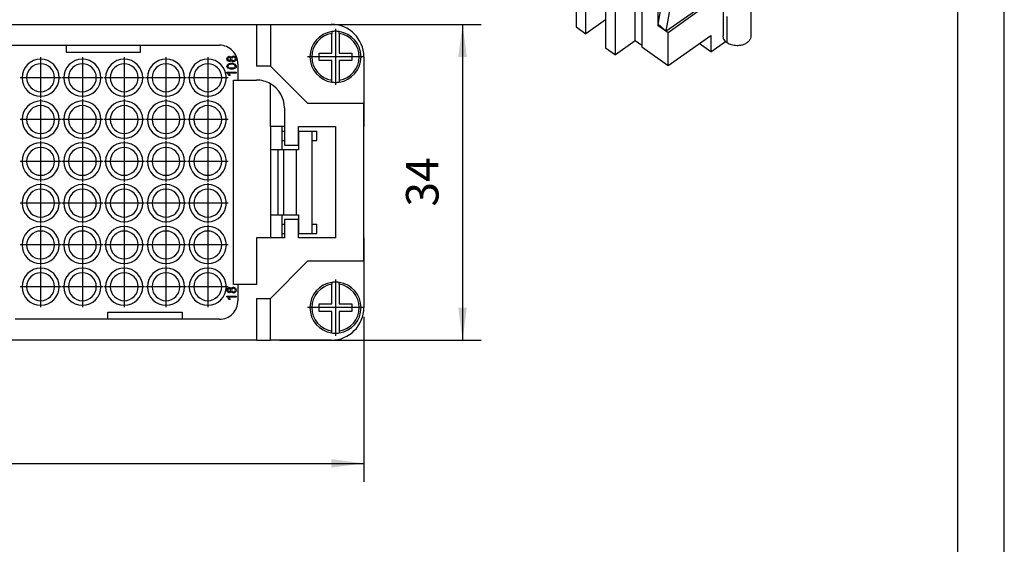
# Model space of a CAD drawing. Units: millimetres. Extents: x -1019 to -809, y 412 to 709.
# Drawn here: x -915 to -809, y 562 to 618 of the extents above; entities that cross this region are included whole.
import ezdxf

# ---------------------------------------------------------------- set-up
doc = ezdxf.new("R2010")
doc.units = ezdxf.units.MM
doc.linetypes.add('DOT_CENTER', pattern=[14, 12, -1, 0, -1])
doc.layers.add('1', color=7, linetype='Continuous')
doc.styles.add('CONVERTER_11', font='simplex.shx', dxfattribs={"width": 0.95})
doc.dimstyles.new('ME10_DIM_13', dxfattribs={"dimtxt": 3.5, "dimasz": 3.5, "dimexe": 2, "dimexo": 1, "dimgap": 1.5, "dimtad": 1, "dimdsep": 46, "dimtxsty": 'CONVERTER_11', "dimsah": 1, "dimcen": 0.09, "dimclrd": 7, "dimclre": 7, "dimclrt": 7, "dimadec": 0, "dimazin": 0, "dimtfac": 1, "dimtdec": 4, "dimtix": 1, "dimtmove": 0, "dimatfit": 3, "dimfxl": 1, "dimtolj": 1, "dimtzin": 0, "dimarcsym": 0})
doc.dimstyles.new('ME10_DIM_14', dxfattribs={"dimtxt": 3.5, "dimasz": 3.5, "dimexe": 2, "dimexo": 1, "dimgap": 1.5, "dimtad": 1, "dimdec": 0, "dimdsep": 46, "dimtxsty": 'CONVERTER_11', "dimsah": 1, "dimcen": 0.09, "dimclrd": 7, "dimclre": 7, "dimclrt": 7, "dimadec": 0, "dimazin": 0, "dimtfac": 1, "dimtdec": 4, "dimtix": 1, "dimtmove": 0, "dimatfit": 3, "dimfxl": 1, "dimtolj": 1, "dimtzin": 0, "dimarcsym": 0})

# ---------------------------------------------------------------- blocks, each defined once
blk = doc.blocks.new('_formato_A4', base_point=(-914, 560.5))
at = {"layer": '1', "color": 7, "linetype": 'Continuous'}
for p, q in [((-809, 412), (-809, 709)), ((-814, 417), (-814, 704))]:
    blk.add_line(p, q, dxfattribs=at)
blk = doc.blocks.new('A4', base_point=(-105, 148.5))
at = {"layer": '1'}
blk.add_blockref('_formato_A4', (-914, 560.5), dxfattribs=at)
blk = doc.blocks.new('TOP', base_point=(-105, 148.5))
blk.add_blockref('A4', (-105, 148.5))
blk = doc.blocks.new('RDDM_108__2', base_point=(-914.5, 613.46))
at = {"color": 7, "linetype": 'Continuous'}
for p, q in [((-846.26, 617.87), (-846.26, 636.13)), ((-854.04, 616.88), (-854.04, 629.61)), ((-851.92, 628.11), (-851.92, 618.38)), ((-850.86, 614.63), (-850.86, 627.36)), ((-848.74, 616.13), (-848.74, 625.86)), ((-848.03, 625.36), (-848.03, 615.46)), ((-846.26, 617.87), (-845.2, 623.92)), ((-844.35, 623.32), (-845.43, 617.15)), ((-855.1, 620.63), (-855.1, 617.63)), ((-845.43, 617.15), (-842.24, 619.4)), ((-842.02, 619.24), (-845.2, 616.99)), ((-839.28, 619.49), (-839.28, 616.66)), ((-836.28, 619.49), (-836.28, 616.66)), ((-851.92, 618.38), (-854.04, 616.88)), ((-851.92, 618.38), (-851.92, 615.38)), ((-838.84, 615.91), (-838.84, 618.74)), ((-855.1, 617.63), (-854.04, 616.88)), ((-846.26, 617.74), (-846.26, 617.87)), ((-845.43, 617.15), (-846.26, 617.87)), ((-846.26, 617.74), (-846.18, 617.8)), ((-845.43, 617.15), (-846.26, 617.74)), ((-845.2, 616.99), (-845.43, 617.15)), ((-845.2, 613.46), (-845.2, 616.99)), ((-848.74, 616.13), (-850.86, 614.63)), ((-848.03, 615.63), (-848.74, 616.13)), ((-845.2, 613.46), (-840.61, 616.71)), ((-840.61, 616.71), (-840.61, 614.94)), ((-840.61, 614.94), (-839.02, 616.06)), ((-851.92, 615.38), (-850.86, 614.63)), ((-848.03, 615.46), (-845.2, 613.46)), ((-840.61, 614.94), (-841.86, 615.82))]:
    blk.add_line(p, q, dxfattribs=at)
for points, knots in [([(-838.84, 615.91), (-838.9, 615.96), (-839.03, 616.06), (-839.17, 616.24), (-839.26, 616.45), (-839.27, 616.59), (-839.28, 616.66)], [0, 0, 0, 0, 0.2462366, 0.4761065, 0.6926156, 0.9015377, 0.9015377, 0.9015377, 0.9015377]), ([(-837.78, 615.6), (-837.88, 615.6), (-838.07, 615.61), (-838.35, 615.67), (-838.61, 615.76), (-838.77, 615.86), (-838.84, 615.91)], [0, 0, 0, 0, 0.293344, 0.581134, 0.858369, 1.121175, 1.121175, 1.121175, 1.121175]), ([(-836.28, 616.66), (-836.29, 616.56), (-836.31, 616.37), (-836.48, 616.11), (-836.72, 615.89), (-837.03, 615.72), (-837.39, 615.62), (-837.65, 615.6), (-837.78, 615.6)], [0, 0, 0, 0, 0.279237, 0.575707, 0.899865, 1.253308, 1.630278, 2.020185, 2.020185, 2.020185, 2.020185])]:
    blk.add_open_spline(points, degree=3, knots=knots, dxfattribs=at)
blk = doc.blocks.new('Assonometria1', base_point=(-865, 654))
blk.add_blockref('RDDM_108__2', (-914.5, 613.46))
blk = doc.blocks.new('RDDM_108__4', base_point=(-988.05, 583.9))
at = {"color": 7, "linetype": 'Continuous'}
for p, q in [((-976.5, 617.9), (-889.5, 617.9)), ((-889.5, 617.9), (-889.5, 613.4)), ((-889.5, 617.9), (-888, 617.9)), ((-888, 617.9), (-888, 613.4)), ((-888, 617.9), (-881.45, 617.9)), ((-881.4, 617.12), (-881.4, 616.92)), ((-881.4, 614.8), (-881.4, 616.92)), ((-880.6, 616.92), (-880.6, 617.12)), ((-880.6, 616.92), (-880.6, 614.8)), ((-924.5, 615.65), (-910, 615.65)), ((-910, 615.65), (-902, 615.65)), ((-910, 615.65), (-910, 614.9)), ((-910, 614.9), (-902, 614.9)), ((-902, 615.65), (-893.5, 615.65)), ((-902, 614.9), (-902, 615.65)), ((-882.75, 614.8), (-881.4, 614.8)), ((-882.75, 614), (-882.75, 614.8)), ((-880.6, 614.8), (-879.25, 614.8)), ((-879.25, 614.8), (-879.25, 614)), ((-883.55, 614.4), (-883.75, 614.4)), ((-881.4, 614), (-882.75, 614)), ((-881.4, 611.88), (-881.4, 614)), ((-879.25, 614), (-880.6, 614)), ((-880.6, 614), (-880.6, 611.88)), ((-878.25, 614.4), (-878.45, 614.4)), ((-877.95, 614.4), (-877.95, 606.9)), ((-892.7, 612.68), (-892.7, 612.76)), ((-892.7, 612.76), (-891.7, 612.76)), ((-891.7, 612.76), (-891.7, 612.63)), ((-891.5, 613.65), (-891.5, 611.9)), ((-888, 613.4), (-889.5, 613.4)), ((-884, 609.4), (-888, 613.4)), ((-891.7, 612.63), (-892.48, 612.63)), ((-892.33, 612.39), (-892.45, 612.39)), ((-892, 611.9), (-891.5, 611.9)), ((-892, 589.9), (-892, 611.9)), ((-891.5, 611.9), (-889.5, 611.9)), ((-881.4, 611.68), (-881.4, 611.88)), ((-880.6, 611.88), (-880.6, 611.68)), ((-888, 606.9), (-888, 611.5)), ((-886.5, 608.9), (-886.5, 606.9)), ((-884, 609.4), (-878, 609.4)), ((-878, 609.4), (-878, 606.9)), ((-888, 606.9), (-888, 604.4)), ((-886.75, 606.9), (-888, 606.9)), ((-886.75, 605.4), (-886.75, 606.9)), ((-886.5, 606.9), (-886.75, 606.9)), ((-886.75, 606.4), (-886.5, 606.4)), ((-886.5, 606.9), (-886.5, 604.9)), ((-885, 604.9), (-885, 606.9)), ((-885, 606.9), (-881, 606.9)), ((-885, 606.4), (-883.5, 606.4)), ((-885, 606.4), (-885, 606.4)), ((-885, 606.4), (-885, 604.4)), ((-883.5, 595.4), (-883.5, 606.4)), ((-883.5, 606.4), (-883, 606.4)), ((-883, 605.4), (-883, 606.4)), ((-881, 606.9), (-881, 594.9)), ((-877.95, 606.9), (-878, 606.9)), ((-878, 606.9), (-878, 594.9)), ((-886.75, 604.4), (-886.75, 605.4)), ((-886.75, 605.4), (-886.5, 605.4)), ((-885, 605.4), (-885, 605.4)), ((-883.5, 605.4), (-883, 605.4)), ((-888, 604.4), (-888, 597.4)), ((-887.2, 604.4), (-888, 604.4)), ((-887.2, 604.4), (-887.2, 597.4)), ((-886.75, 604.4), (-887.2, 604.4)), ((-886.61, 604.4), (-886.75, 604.4)), ((-886.61, 604.4), (-886.61, 597.4)), ((-885.2, 604.4), (-886.61, 604.4)), ((-886.5, 604.9), (-885, 604.9)), ((-885.2, 597.4), (-885.2, 604.4)), ((-885, 604.4), (-885.2, 604.4)), ((-888, 597.4), (-887.2, 597.4)), ((-888, 597.4), (-888, 594.9)), ((-887.2, 597.4), (-886.75, 597.4)), ((-886.75, 596.4), (-886.75, 597.4)), ((-886.75, 597.4), (-886.61, 597.4)), ((-886.61, 597.4), (-885.2, 597.4)), ((-885, 596.9), (-886.5, 596.9)), ((-886.5, 596.9), (-886.5, 594.9)), ((-885.2, 597.4), (-885, 597.4)), ((-885, 597.4), (-885, 595.4)), ((-885, 594.9), (-885, 596.9)), ((-886.75, 594.9), (-886.75, 596.4)), ((-886.75, 596.4), (-886.5, 596.4)), ((-885, 596.4), (-885, 596.4)), ((-883.5, 596.4), (-883, 596.4)), ((-883, 595.4), (-883, 596.4)), ((-888, 594.9), (-889.5, 594.9)), ((-889.5, 594.9), (-889.5, 589.9)), ((-886.75, 594.9), (-888, 594.9)), ((-886.75, 595.4), (-886.5, 595.4)), ((-886.5, 594.9), (-886.75, 594.9)), ((-885, 595.4), (-883.5, 595.4)), ((-885, 595.4), (-885, 595.4)), ((-881, 594.9), (-885, 594.9)), ((-883.5, 595.4), (-883, 595.4)), ((-878, 594.9), (-878, 592.4)), ((-878, 594.9), (-877.95, 594.9)), ((-877.95, 594.9), (-877.95, 587.4)), ((-888, 588.4), (-884, 592.4)), ((-878, 592.4), (-884, 592.4)), ((-891.5, 589.9), (-892, 589.9)), ((-889.5, 589.9), (-891.5, 589.9)), ((-891.5, 589.9), (-891.5, 588.15)), ((-881.4, 590.12), (-881.4, 589.92)), ((-881.4, 587.8), (-881.4, 589.92)), ((-880.6, 589.92), (-880.6, 590.12)), ((-880.6, 589.92), (-880.6, 587.8)), ((-892.7, 588.65), (-891.7, 588.65)), ((-892.7, 588.57), (-892.7, 588.65)), ((-891.7, 588.52), (-892.48, 588.52)), ((-891.7, 588.65), (-891.7, 588.52)), ((-889.5, 588.4), (-888, 588.4)), ((-889.5, 588.4), (-889.5, 583.9)), ((-888, 583.9), (-888, 588.4)), ((-892.33, 588.28), (-892.45, 588.28)), ((-883.55, 587.4), (-883.75, 587.4)), ((-882.75, 587), (-882.75, 587.8)), ((-882.75, 587.8), (-881.4, 587.8)), ((-880.6, 587.8), (-879.25, 587.8)), ((-879.25, 587.8), (-879.25, 587)), ((-878.25, 587.4), (-878.45, 587.4)), ((-905.5, 586.9), (-897.5, 586.9)), ((-905.5, 586.15), (-905.5, 586.9)), ((-897.5, 586.9), (-897.5, 586.15)), ((-881.4, 587), (-882.75, 587)), ((-881.4, 584.88), (-881.4, 587)), ((-879.25, 587), (-880.6, 587)), ((-880.6, 587), (-880.6, 584.88)), ((-905.5, 586.15), (-915.5, 586.15)), ((-897.5, 586.15), (-905.5, 586.15)), ((-893.5, 586.15), (-897.5, 586.15)), ((-881.4, 584.68), (-881.4, 584.88)), ((-880.6, 584.88), (-880.6, 584.68)), ((-889.5, 583.9), (-976.5, 583.9)), ((-889.5, 583.9), (-888, 583.9)), ((-881.45, 583.9), (-888, 583.9))]:
    blk.add_line(p, q, dxfattribs=at)
for centre, radius, start, end in [((-881, 614.4), 2.75, 98.3636, 180), ((-881, 614.4), 2.55, 99.0248, 180), ((-881.45, 614.4), 3.5, 0, 90), ((-881, 614.4), 2.75, 90, 98.3636), ((-881, 614.4), 2.75, 81.6364, 90), ((-881, 614.4), 2.75, 0, 81.6364), ((-881, 614.4), 2.55, 0, 80.9752), ((-893.5, 613.65), 2, 45, 90), ((-893.5, 613.65), 2, 0, 45), ((-912.75, 612.15), 2, 0, 180), ((-908.25, 612.15), 2, 0, 180), ((-903.75, 612.15), 2, 0, 180), ((-899.25, 612.15), 2, 0, 180), ((-894.75, 612.15), 2, 0, 180), ((-881, 614.4), 2.75, 180, 261.6364), ((-881, 614.4), 2.55, 180, 260.9752), ((-881, 614.4), 2.75, 278.3636, 0), ((-881, 614.4), 2.55, 279.0248, 0), ((-912.75, 612.15), 1.5, 0, 180), ((-908.25, 612.15), 1.5, 0, 180), ((-903.75, 612.15), 1.5, 0, 180), ((-899.25, 612.15), 1.5, 0, 180), ((-894.75, 612.15), 1.5, 0, 180), ((-912.75, 612.15), 2, 180, 0), ((-912.75, 612.15), 1.5, 180, 0), ((-908.25, 612.15), 2, 180, 0), ((-908.25, 612.15), 1.5, 180, 0), ((-903.75, 612.15), 2, 180, 0), ((-903.75, 612.15), 1.5, 180, 0), ((-899.25, 612.15), 2, 180, 0), ((-899.25, 612.15), 1.5, 180, 0), ((-894.75, 612.15), 2, 180, 0), ((-894.75, 612.15), 1.5, 180, 0), ((-889.5, 608.9), 3, 60, 90), ((-881, 614.4), 2.75, 261.6364, 270), ((-881, 614.4), 2.75, 270, 278.3636), ((-889.5, 608.9), 3, 0, 60), ((-912.75, 607.65), 2, 0, 180), ((-908.25, 607.65), 2, 0, 180), ((-903.75, 607.65), 2, 0, 180), ((-899.25, 607.65), 2, 0, 180), ((-894.75, 607.65), 2, 0, 180), ((-912.75, 607.65), 1.5, 0, 180), ((-908.25, 607.65), 1.5, 0, 180), ((-903.75, 607.65), 1.5, 0, 180), ((-899.25, 607.65), 1.5, 0, 180), ((-894.75, 607.65), 1.5, 0, 180), ((-912.75, 607.65), 2, 180, 0), ((-912.75, 607.65), 1.5, 180, 0), ((-908.25, 607.65), 2, 180, 0), ((-908.25, 607.65), 1.5, 180, 0), ((-903.75, 607.65), 2, 180, 0), ((-903.75, 607.65), 1.5, 180, 0), ((-899.25, 607.65), 2, 180, 0), ((-899.25, 607.65), 1.5, 180, 0), ((-894.75, 607.65), 2, 180, 0), ((-894.75, 607.65), 1.5, 180, 0), ((-912.75, 603.15), 2, 0, 180), ((-912.75, 603.15), 1.5, 0, 180), ((-908.25, 603.15), 2, 0, 180), ((-908.25, 603.15), 1.5, 0, 180), ((-903.75, 603.15), 2, 0, 180), ((-903.75, 603.15), 1.5, 0, 180), ((-899.25, 603.15), 2, 0, 180), ((-899.25, 603.15), 1.5, 0, 180), ((-894.75, 603.15), 2, 0, 180), ((-894.75, 603.15), 1.5, 0, 180), ((-912.75, 603.15), 2, 180, 0), ((-912.75, 603.15), 1.5, 180, 0), ((-908.25, 603.15), 2, 180, 0), ((-908.25, 603.15), 1.5, 180, 0), ((-903.75, 603.15), 2, 180, 0), ((-903.75, 603.15), 1.5, 180, 0), ((-899.25, 603.15), 2, 180, 0), ((-899.25, 603.15), 1.5, 180, 0), ((-894.75, 603.15), 2, 180, 0), ((-894.75, 603.15), 1.5, 180, 0), ((-912.75, 598.65), 2, 0, 180), ((-912.75, 598.65), 1.5, 0, 180), ((-908.25, 598.65), 2, 0, 180), ((-908.25, 598.65), 1.5, 0, 180), ((-903.75, 598.65), 2, 0, 180), ((-903.75, 598.65), 1.5, 0, 180), ((-899.25, 598.65), 2, 0, 180), ((-899.25, 598.65), 1.5, 0, 180), ((-894.75, 598.65), 2, 0, 180), ((-894.75, 598.65), 1.5, 0, 180), ((-912.75, 598.65), 2, 180, 0), ((-912.75, 598.65), 1.5, 180, 0), ((-908.25, 598.65), 2, 180, 0), ((-908.25, 598.65), 1.5, 180, 0), ((-903.75, 598.65), 2, 180, 0), ((-903.75, 598.65), 1.5, 180, 0), ((-899.25, 598.65), 2, 180, 0), ((-899.25, 598.65), 1.5, 180, 0), ((-894.75, 598.65), 2, 180, 0), ((-894.75, 598.65), 1.5, 180, 0), ((-912.75, 594.15), 2, 0, 180), ((-908.25, 594.15), 2, 0, 180), ((-903.75, 594.15), 2, 0, 180), ((-899.25, 594.15), 2, 0, 180), ((-894.75, 594.15), 2, 0, 180), ((-912.75, 594.15), 1.5, 0, 180), ((-908.25, 594.15), 1.5, 0, 180), ((-903.75, 594.15), 1.5, 0, 180), ((-899.25, 594.15), 1.5, 0, 180), ((-894.75, 594.15), 1.5, 0, 180), ((-912.75, 594.15), 2, 180, 0), ((-912.75, 594.15), 1.5, 180, 0), ((-908.25, 594.15), 2, 180, 0), ((-908.25, 594.15), 1.5, 180, 0), ((-903.75, 594.15), 2, 180, 0), ((-903.75, 594.15), 1.5, 180, 0), ((-899.25, 594.15), 2, 180, 0), ((-899.25, 594.15), 1.5, 180, 0), ((-894.75, 594.15), 2, 180, 0), ((-894.75, 594.15), 1.5, 180, 0), ((-912.75, 589.65), 2, 0, 180), ((-908.25, 589.65), 2, 0, 180), ((-903.75, 589.65), 2, 0, 180), ((-899.25, 589.65), 2, 0, 180), ((-894.75, 589.65), 2, 0, 180), ((-912.75, 589.65), 1.5, 0, 180), ((-908.25, 589.65), 1.5, 0, 180), ((-903.75, 589.65), 1.5, 0, 180), ((-899.25, 589.65), 1.5, 0, 180), ((-894.75, 589.65), 1.5, 0, 180), ((-912.75, 589.65), 2, 180, 0), ((-912.75, 589.65), 1.5, 180, 0), ((-908.25, 589.65), 2, 180, 0), ((-908.25, 589.65), 1.5, 180, 0), ((-903.75, 589.65), 2, 180, 0), ((-903.75, 589.65), 1.5, 180, 0), ((-899.25, 589.65), 2, 180, 0), ((-899.25, 589.65), 1.5, 180, 0), ((-894.75, 589.65), 2, 180, 0), ((-894.75, 589.65), 1.5, 180, 0), ((-881, 587.4), 2.75, 98.3636, 180), ((-881, 587.4), 2.55, 99.0248, 180), ((-881, 587.4), 2.75, 90, 98.3636), ((-881, 587.4), 2.75, 81.6364, 90), ((-881, 587.4), 2.75, 0, 81.6364), ((-881, 587.4), 2.55, 0, 80.9752), ((-893.5, 588.15), 2, 315, 0), ((-881, 587.4), 2.75, 180, 261.6364), ((-881, 587.4), 2.55, 180, 260.9752), ((-881.45, 587.4), 3.5, 270, 0), ((-881, 587.4), 2.75, 278.3636, 0), ((-881, 587.4), 2.55, 279.0248, 0), ((-893.5, 588.15), 2, 270, 315), ((-881, 587.4), 2.75, 261.6364, 270), ((-881, 587.4), 2.75, 270, 278.3636)]:
    blk.add_arc(centre, radius, start, end, dxfattribs=at)
for points, knots in [([(-892.7, 614.17), (-892.68, 614.25), (-892.64, 614.39), (-892.5, 614.44), (-892.44, 614.47)], [0, 0, 0, 0, 0.2139609, 0.4102649, 0.4102649, 0.4102649, 0.4102649]), ([(-892.44, 613.89), (-892.51, 613.91), (-892.64, 613.97), (-892.68, 614.1), (-892.7, 614.17)], [0, 0, 0, 0, 0.1943223, 0.405396, 0.405396, 0.405396, 0.405396]), ([(-892.44, 614.34), (-892.48, 614.32), (-892.56, 614.3), (-892.59, 614.22), (-892.6, 614.18)], [0, 0, 0, 0, 0.1182564, 0.2381593, 0.2381593, 0.2381593, 0.2381593]), ([(-892.6, 614.18), (-892.59, 614.14), (-892.56, 614.06), (-892.48, 614.03), (-892.45, 614.01)], [0, 0, 0, 0, 0.1199881, 0.2336184, 0.2336184, 0.2336184, 0.2336184]), ([(-892.45, 614.01), (-892.41, 614.03), (-892.33, 614.06), (-892.3, 614.14), (-892.29, 614.18)], [0, 0, 0, 0, 0.1200295, 0.2413354, 0.2413354, 0.2413354, 0.2413354]), ([(-892.44, 614.47), (-892.4, 614.45), (-892.31, 614.43), (-892.26, 614.36), (-892.24, 614.32)], [0, 0, 0, 0, 0.124446, 0.2570452, 0.2570452, 0.2570452, 0.2570452]), ([(-892.29, 614.18), (-892.3, 614.22), (-892.32, 614.3), (-892.4, 614.32), (-892.44, 614.34)], [0, 0, 0, 0, 0.119262, 0.2339557, 0.2339557, 0.2339557, 0.2339557]), ([(-892.24, 614.04), (-892.26, 614), (-892.31, 613.92), (-892.4, 613.9), (-892.44, 613.89)], [0, 0, 0, 0, 0.1348607, 0.2617668, 0.2617668, 0.2617668, 0.2617668]), ([(-892.24, 614.32), (-892.21, 614.37), (-892.15, 614.46), (-892.04, 614.49), (-891.98, 614.51)], [0, 0, 0, 0, 0.1664432, 0.3298682, 0.3298682, 0.3298682, 0.3298682]), ([(-891.99, 613.85), (-892.04, 613.86), (-892.15, 613.89), (-892.21, 613.99), (-892.24, 614.04)], [0, 0, 0, 0, 0.165899, 0.3293733, 0.3293733, 0.3293733, 0.3293733]), ([(-891.98, 614.38), (-892.03, 614.36), (-892.13, 614.33), (-892.17, 614.22), (-892.19, 614.17)], [0, 0, 0, 0, 0.1528004, 0.3053826, 0.3053826, 0.3053826, 0.3053826]), ([(-892.19, 614.17), (-892.17, 614.12), (-892.13, 614.03), (-892.03, 613.99), (-891.99, 613.97)], [0, 0, 0, 0, 0.1488377, 0.2974571, 0.2974571, 0.2974571, 0.2974571]), ([(-891.68, 614.18), (-891.7, 614.09), (-891.75, 613.93), (-891.91, 613.88), (-891.99, 613.85)], [0, 0, 0, 0, 0.2434361, 0.4733751, 0.4733751, 0.4733751, 0.4733751]), ([(-891.99, 613.97), (-891.94, 613.99), (-891.83, 614.03), (-891.8, 614.13), (-891.78, 614.18)], [0, 0, 0, 0, 0.1501329, 0.303149, 0.303149, 0.303149, 0.303149]), ([(-891.98, 614.51), (-891.91, 614.48), (-891.75, 614.42), (-891.7, 614.26), (-891.68, 614.18)], [0, 0, 0, 0, 0.2272605, 0.4703718, 0.4703718, 0.4703718, 0.4703718]), ([(-891.78, 614.18), (-891.8, 614.23), (-891.83, 614.33), (-891.93, 614.36), (-891.98, 614.38)], [0, 0, 0, 0, 0.1502367, 0.2993702, 0.2993702, 0.2993702, 0.2993702]), ([(-892.7, 613.4), (-892.68, 613.45), (-892.64, 613.58), (-892.43, 613.7), (-892.27, 613.72), (-892.19, 613.72)], [0, 0, 0, 0, 0.1685483, 0.3956513, 0.6520056, 0.6520056, 0.6520056, 0.6520056]), ([(-892.19, 613.07), (-892.32, 613.09), (-892.55, 613.11), (-892.65, 613.31), (-892.7, 613.4)], [0, 0, 0, 0, 0.3662277, 0.6410995, 0.6410995, 0.6410995, 0.6410995]), ([(-892.19, 613.6), (-892.3, 613.59), (-892.47, 613.58), (-892.56, 613.45), (-892.6, 613.4)], [0, 0, 0, 0, 0.3049831, 0.4783071, 0.4783071, 0.4783071, 0.4783071]), ([(-892.6, 613.4), (-892.6, 613.37), (-892.59, 613.32), (-892.55, 613.28), (-892.53, 613.26)], [0, 0, 0, 0, 0.0781104, 0.1578238, 0.1578238, 0.1578238, 0.1578238]), ([(-892.53, 613.26), (-892.48, 613.24), (-892.38, 613.2), (-892.26, 613.2), (-892.19, 613.2)], [0, 0, 0, 0, 0.1385239, 0.3466333, 0.3466333, 0.3466333, 0.3466333]), ([(-892.19, 613.72), (-892.06, 613.71), (-891.83, 613.68), (-891.73, 613.48), (-891.68, 613.4)], [0, 0, 0, 0, 0.364991, 0.6397615, 0.6397615, 0.6397615, 0.6397615]), ([(-891.78, 613.4), (-891.81, 613.45), (-891.91, 613.58), (-892.08, 613.59), (-892.19, 613.6)], [0, 0, 0, 0, 0.1724945, 0.4771564, 0.4771564, 0.4771564, 0.4771564]), ([(-892.19, 613.2), (-892.08, 613.2), (-891.91, 613.21), (-891.81, 613.35), (-891.78, 613.4)], [0, 0, 0, 0, 0.3049618, 0.4777775, 0.4777775, 0.4777775, 0.4777775]), ([(-891.78, 613.17), (-891.84, 613.14), (-891.96, 613.08), (-892.11, 613.07), (-892.19, 613.07)], [0, 0, 0, 0, 0.1806294, 0.42427, 0.42427, 0.42427, 0.42427]), ([(-891.68, 613.4), (-891.68, 613.35), (-891.69, 613.27), (-891.75, 613.2), (-891.78, 613.17)], [0, 0, 0, 0, 0.1317282, 0.2564207, 0.2564207, 0.2564207, 0.2564207]), ([(-892.45, 612.39), (-892.49, 612.45), (-892.55, 612.56), (-892.65, 612.64), (-892.7, 612.68)], [0, 0, 0, 0, 0.208399, 0.385109, 0.385109, 0.385109, 0.385109]), ([(-892.48, 612.63), (-892.45, 612.6), (-892.39, 612.52), (-892.35, 612.43), (-892.33, 612.39)], [0, 0, 0, 0, 0.1433751, 0.2871083, 0.2871083, 0.2871083, 0.2871083]), ([(-892.7, 589.29), (-892.68, 589.36), (-892.64, 589.5), (-892.5, 589.55), (-892.44, 589.58)], [0, 0, 0, 0, 0.2139609, 0.4102649, 0.4102649, 0.4102649, 0.4102649]), ([(-892.44, 589.45), (-892.48, 589.44), (-892.56, 589.41), (-892.59, 589.33), (-892.6, 589.29)], [0, 0, 0, 0, 0.1182564, 0.2381593, 0.2381593, 0.2381593, 0.2381593]), ([(-892.44, 589.58), (-892.4, 589.57), (-892.31, 589.54), (-892.26, 589.47), (-892.24, 589.43)], [0, 0, 0, 0, 0.124446, 0.2570452, 0.2570452, 0.2570452, 0.2570452]), ([(-892.29, 589.29), (-892.3, 589.33), (-892.32, 589.41), (-892.4, 589.44), (-892.44, 589.45)], [0, 0, 0, 0, 0.119262, 0.2339557, 0.2339557, 0.2339557, 0.2339557]), ([(-892.24, 589.43), (-892.21, 589.48), (-892.15, 589.57), (-892.04, 589.6), (-891.98, 589.62)], [0, 0, 0, 0, 0.1664432, 0.3298682, 0.3298682, 0.3298682, 0.3298682]), ([(-891.98, 589.49), (-892.03, 589.47), (-892.13, 589.44), (-892.17, 589.34), (-892.19, 589.29)], [0, 0, 0, 0, 0.1528004, 0.3053826, 0.3053826, 0.3053826, 0.3053826]), ([(-891.98, 589.62), (-891.91, 589.59), (-891.75, 589.53), (-891.7, 589.37), (-891.68, 589.29)], [0, 0, 0, 0, 0.2272605, 0.4703718, 0.4703718, 0.4703718, 0.4703718]), ([(-891.78, 589.29), (-891.8, 589.34), (-891.83, 589.44), (-891.93, 589.47), (-891.98, 589.49)], [0, 0, 0, 0, 0.1502367, 0.2993702, 0.2993702, 0.2993702, 0.2993702]), ([(-892.44, 589), (-892.51, 589.02), (-892.64, 589.08), (-892.68, 589.21), (-892.7, 589.29)], [0, 0, 0, 0, 0.1943223, 0.405396, 0.405396, 0.405396, 0.405396]), ([(-892.45, 588.28), (-892.49, 588.34), (-892.55, 588.45), (-892.65, 588.53), (-892.7, 588.57)], [0, 0, 0, 0, 0.208399, 0.385109, 0.385109, 0.385109, 0.385109]), ([(-892.6, 589.29), (-892.59, 589.25), (-892.56, 589.17), (-892.48, 589.14), (-892.45, 589.13)], [0, 0, 0, 0, 0.1199881, 0.2336184, 0.2336184, 0.2336184, 0.2336184]), ([(-892.48, 588.52), (-892.45, 588.48), (-892.39, 588.41), (-892.35, 588.32), (-892.33, 588.28)], [0, 0, 0, 0, 0.1433751, 0.2871083, 0.2871083, 0.2871083, 0.2871083]), ([(-892.45, 589.13), (-892.41, 589.14), (-892.33, 589.17), (-892.3, 589.25), (-892.29, 589.29)], [0, 0, 0, 0, 0.1200295, 0.2413354, 0.2413354, 0.2413354, 0.2413354]), ([(-892.24, 589.15), (-892.26, 589.11), (-892.31, 589.03), (-892.4, 589.01), (-892.44, 589)], [0, 0, 0, 0, 0.1348607, 0.2617668, 0.2617668, 0.2617668, 0.2617668]), ([(-891.99, 588.96), (-892.04, 588.97), (-892.15, 589), (-892.21, 589.1), (-892.24, 589.15)], [0, 0, 0, 0, 0.165899, 0.3293733, 0.3293733, 0.3293733, 0.3293733]), ([(-892.19, 589.29), (-892.17, 589.24), (-892.13, 589.14), (-892.03, 589.1), (-891.99, 589.09)], [0, 0, 0, 0, 0.1488377, 0.2974571, 0.2974571, 0.2974571, 0.2974571]), ([(-891.68, 589.29), (-891.7, 589.21), (-891.75, 589.05), (-891.91, 588.99), (-891.99, 588.96)], [0, 0, 0, 0, 0.2434361, 0.4733751, 0.4733751, 0.4733751, 0.4733751]), ([(-891.99, 589.09), (-891.94, 589.1), (-891.83, 589.14), (-891.8, 589.24), (-891.78, 589.29)], [0, 0, 0, 0, 0.1501329, 0.303149, 0.303149, 0.303149, 0.303149])]:
    blk.add_open_spline(points, degree=3, knots=knots, dxfattribs=at)
at = {"layer": '1', "color": 7, "linetype": 'DOT_CENTER'}
for p, q in [((-881, 617.43), (-881, 611.38)), ((-912.75, 614.35), (-912.75, 609.95)), ((-908.25, 614.35), (-908.25, 609.95)), ((-903.75, 614.35), (-903.75, 609.95)), ((-899.25, 614.35), (-899.25, 609.95)), ((-894.75, 614.35), (-894.75, 609.95)), ((-877.97, 614.4), (-884.02, 614.4)), ((-910.55, 612.15), (-914.95, 612.15)), ((-906.05, 612.15), (-910.45, 612.15)), ((-901.55, 612.15), (-905.95, 612.15)), ((-897.05, 612.15), (-901.45, 612.15)), ((-892.55, 612.15), (-896.95, 612.15)), ((-912.75, 609.85), (-912.75, 605.45)), ((-908.25, 609.85), (-908.25, 605.45)), ((-903.75, 609.85), (-903.75, 605.45)), ((-899.25, 609.85), (-899.25, 605.45)), ((-894.75, 609.85), (-894.75, 605.45)), ((-910.55, 607.65), (-914.95, 607.65)), ((-906.05, 607.65), (-910.45, 607.65)), ((-901.55, 607.65), (-905.95, 607.65)), ((-897.05, 607.65), (-901.45, 607.65)), ((-892.55, 607.65), (-896.95, 607.65)), ((-912.75, 605.35), (-912.75, 600.95)), ((-908.25, 605.35), (-908.25, 600.95)), ((-903.75, 605.35), (-903.75, 600.95)), ((-899.25, 605.35), (-899.25, 600.95)), ((-894.75, 605.35), (-894.75, 600.95)), ((-910.55, 603.15), (-914.95, 603.15)), ((-906.05, 603.15), (-910.45, 603.15)), ((-901.55, 603.15), (-905.95, 603.15)), ((-897.05, 603.15), (-901.45, 603.15)), ((-892.55, 603.15), (-896.95, 603.15)), ((-912.75, 600.85), (-912.75, 596.45)), ((-908.25, 600.85), (-908.25, 596.45)), ((-903.75, 600.85), (-903.75, 596.45)), ((-899.25, 600.85), (-899.25, 596.45)), ((-894.75, 600.85), (-894.75, 596.45)), ((-910.55, 598.65), (-914.95, 598.65)), ((-906.05, 598.65), (-910.45, 598.65)), ((-901.55, 598.65), (-905.95, 598.65)), ((-897.05, 598.65), (-901.45, 598.65)), ((-892.55, 598.65), (-896.95, 598.65)), ((-912.75, 596.35), (-912.75, 591.95)), ((-908.25, 596.35), (-908.25, 591.95)), ((-903.75, 596.35), (-903.75, 591.95)), ((-899.25, 596.35), (-899.25, 591.95)), ((-894.75, 596.35), (-894.75, 591.95)), ((-910.55, 594.15), (-914.95, 594.15)), ((-906.05, 594.15), (-910.45, 594.15)), ((-901.55, 594.15), (-905.95, 594.15)), ((-897.05, 594.15), (-901.45, 594.15)), ((-892.55, 594.15), (-896.95, 594.15)), ((-912.75, 591.85), (-912.75, 587.45)), ((-908.25, 591.85), (-908.25, 587.45)), ((-903.75, 591.85), (-903.75, 587.45)), ((-899.25, 591.85), (-899.25, 587.45)), ((-894.75, 591.85), (-894.75, 587.45)), ((-881, 590.43), (-881, 584.38)), ((-910.55, 589.65), (-914.95, 589.65)), ((-906.05, 589.65), (-910.45, 589.65)), ((-901.55, 589.65), (-905.95, 589.65)), ((-897.05, 589.65), (-901.45, 589.65)), ((-892.55, 589.65), (-896.95, 589.65)), ((-877.97, 587.4), (-884.02, 587.4))]:
    blk.add_line(p, q, dxfattribs=at)
blk = doc.blocks.new('*D17')
at = {"layer": '1', "color": 7, "linetype": 'Continuous'}
for p, q in [((-887, 617.9), (-865.32, 617.9)), ((-867.32, 617.9), (-867.32, 583.9)), ((-887, 583.9), (-865.32, 583.9))]:
    blk.add_line(p, q, dxfattribs=at)
at = {"layer": '1', "color": 7}
for points in [[(-866.86, 614.4), (-867.78, 614.4), (-867.32, 617.9)], [(-867.78, 587.4), (-866.86, 587.4), (-867.32, 583.9)]]:
    blk.add_solid(points, dxfattribs=at)
at = {"layer": '1', "color": 7, "insert": (-868.82, 598.28), "char_height": 3.5, "attachment_point": 7, "rotation": 90, "line_spacing_factor": 0.60024, "style": 'CONVERTER_11'}
blk.add_mtext('34', dxfattribs=at)
blk = doc.blocks.new('*D18')
at = {"layer": '1', "color": 7, "linetype": 'Continuous'}
for p, q in [((-988.05, 586.4), (-988.05, 568.64)), ((-877.95, 586.4), (-877.95, 568.64)), ((-988.05, 570.64), (-877.95, 570.64))]:
    blk.add_line(p, q, dxfattribs=at)
at = {"layer": '1', "color": 7}
for points in [[(-984.55, 571.1), (-984.55, 570.18), (-988.05, 570.64)], [(-881.45, 570.18), (-881.45, 571.1), (-877.95, 570.64)]]:
    blk.add_solid(points, dxfattribs=at)
at = {"layer": '1', "color": 7, "insert": (-941.17, 572.14), "char_height": 3.5, "attachment_point": 7, "rotation": 0.0001, "line_spacing_factor": 0.60024, "style": 'CONVERTER_11'}
blk.add_mtext('110', dxfattribs=at)
blk = doc.blocks.new('Inferiore1', base_point=(-933, 600.903))
blk.add_blockref('RDDM_108__4', (-988.05, 583.903))
at = {"layer": '1'}
dim = blk.add_linear_dim(base=(-867.323, 617.903), p1=(-888, 583.903), p2=(-888, 617.903), angle=90, dimstyle='ME10_DIM_13', dxfattribs=at)
dim.commit()
dim.dimension.update_dxf_attribs({"geometry": '*D17', "text_midpoint": (-870.573, 600.903), "text_rotation": 90})
dim = blk.add_linear_dim(base=(-988.05, 570.64), p1=(-877.95, 587.403), p2=(-988.05, 587.403), dimstyle='ME10_DIM_14', dxfattribs=at)
dim.commit()
dim.dimension.update_dxf_attribs({"geometry": '*D18', "text_midpoint": (-938.023, 573.89), "text_rotation": 0.00014})

msp = doc.modelspace()

# ---------------------------------------------------------------- block references
for name, p in [('TOP', (-105, 148.5)), ('Assonometria1', (-865, 654)), ('Inferiore1', (-933, 600.9))]:
    msp.add_blockref(name, p)

doc.saveas('drawing.dxf')
